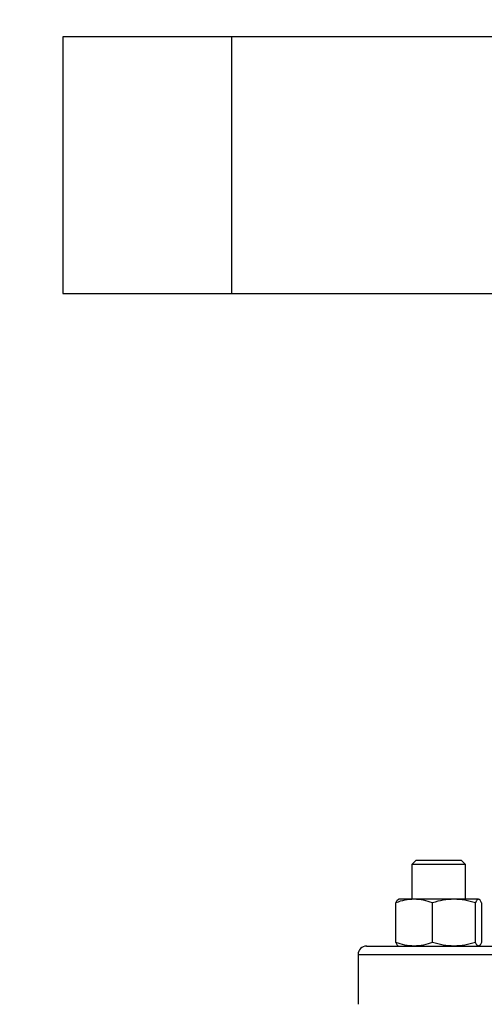
# Model space of a CAD drawing. Extents: x 0.4 to 10.6, y 0.4 to 8.1.
# Drawn here: x 6.7 to 6.8, y 6.4 to 6.8 of the extents above; entities that cross this region are included whole.
import ezdxf

# ---------------------------------------------------------------- set-up
doc = ezdxf.new("R2010")
doc.units = 0
doc.linetypes.add('SLD-SOLID', pattern=[0])
doc.layers.get('0').update_dxf_attribs({"linetype": 'CONTINUOUS'})
doc.styles.add('SLDTEXTSTYLE0', font='TXT', dxfattribs={"width": 0.75})
doc.dimstyles.new('SLDDIMSTYLE0', dxfattribs={"dimtxt": 0.125, "dimasz": 0.13, "dimexe": 0, "dimexo": 0.0625, "dimgap": 0.03125, "dimtad": 0, "dimtih": 1, "dimtoh": 1, "dimdec": 1, "dimlfac": 30, "dimrnd": 1e-09, "dimzin": 12, "dimtxsty": 'SLDTEXTSTYLE0', "dimsah": 1, "dimcen": 0.09, "dimazin": 3, "dimtfac": 1, "dimtmove": 0, "dimatfit": 3, "dimtolj": 1, "dimtzin": 12})
doc.dimstyles.new('SLDDIMSTYLE2', dxfattribs={"dimtxt": 0.125, "dimasz": 0.13, "dimexe": 0, "dimexo": 0.0625, "dimgap": 0.03125, "dimtad": 0, "dimtih": 1, "dimtoh": 1, "dimdec": 1, "dimlfac": 30, "dimrnd": 1e-09, "dimzin": 12, "dimtxsty": 'SLDTEXTSTYLE0', "dimsah": 1, "dimcen": 0.09, "dimazin": 3, "dimtfac": 1, "dimtdec": 1, "dimtmove": 0, "dimatfit": 3, "dimtolj": 1, "dimtzin": 12})

# ---------------------------------------------------------------- blocks, each defined once
blk = doc.blocks.new('_D_9')
at = {"color": 7, "linetype": 'SLD-SOLID'}
for p, q in [((6.05416, 6.30581), (6.05416, 6.55581)), ((6.67117, 6.30581), (5.92916, 6.30581)), ((6.67117, 5.9436), (5.92916, 5.9436)), ((6.05416, 5.9436), (6.05416, 5.6936))]:
    blk.add_line(p, q, dxfattribs=at)
for points in [[(6.05416, 6.30581), (6.07416, 6.43581), (6.03416, 6.43581)], [(6.05416, 5.9436), (6.03416, 5.8136), (6.07416, 5.8136)]]:
    blk.add_solid(points, dxfattribs=at)
at = {"color": 7, "linetype": 'SLD-SOLID', "insert": (5.89253, 6.18662), "char_height": 0.125, "attachment_point": 1, "style": 'SLDTEXTSTYLE0'}
blk.add_mtext('10.9', dxfattribs=at)
blk = doc.blocks.new('_D_10')
at = {"color": 7, "linetype": 'SLD-SOLID'}
for p, q in [((6.66867, 6.84709), (6.66867, 7.08561)), ((7.5649, 6.83866), (7.5649, 7.08561)), ((6.66867, 6.96061), (6.95515, 6.96061)), ((7.5649, 6.96061), (7.27842, 6.96061))]:
    blk.add_line(p, q, dxfattribs=at)
for points in [[(6.66867, 6.96061), (6.79867, 6.94061), (6.79867, 6.98061)], [(7.5649, 6.96061), (7.4349, 6.98061), (7.4349, 6.94061)]]:
    blk.add_solid(points, dxfattribs=at)
at = {"color": 7, "linetype": 'SLD-SOLID', "insert": (6.95515, 7.02253), "char_height": 0.125, "attachment_point": 1, "style": 'SLDTEXTSTYLE0'}
blk.add_mtext('26.9', dxfattribs=at)
blk = doc.blocks.new('_D_13')
at = {"color": 7, "linetype": 'SLD-SOLID'}
for p, q in [((6.5153, 6.29006), (6.5153, 6.54006)), ((6.69741, 6.29006), (6.3903, 6.29006)), ((6.69741, 5.95935), (6.3903, 5.95935)), ((6.5153, 5.95935), (6.5153, 5.70935))]:
    blk.add_line(p, q, dxfattribs=at)
for points in [[(6.5153, 6.29006), (6.5353, 6.42006), (6.4953, 6.42006)], [(6.5153, 5.95935), (6.4953, 5.82935), (6.5353, 5.82935)]]:
    blk.add_solid(points, dxfattribs=at)
at = {"color": 7, "linetype": 'SLD-SOLID', "insert": (6.39985, 6.18662), "char_height": 0.125, "attachment_point": 1, "style": 'SLDTEXTSTYLE0'}
blk.add_mtext('9.9', dxfattribs=at)

msp = doc.modelspace()

# ---------------------------------------------------------------- linework, layer by layer
at = {"color": 7, "linetype": 'SLD-SOLID'}
for p, q in [((6.73429, 6.79709), (6.66867, 6.79709)), ((6.66867, 6.79709), (6.66867, 6.69723)), ((7.4692, 6.79709), (6.73429, 6.79709)), ((6.73429, 6.79709), (6.73429, 6.69723)), ((6.66867, 6.69723), (6.73429, 6.69723)), ((6.73429, 6.69723), (6.86014, 6.69723)), ((6.80603, 6.47672), (6.80436, 6.47506)), ((6.80436, 6.47506), (6.80436, 6.46154)), ((6.80516, 6.47506), (6.80436, 6.47506)), ((6.8252, 6.47506), (6.80516, 6.47506)), ((6.80603, 6.47672), (6.8067, 6.47672)), ((6.8067, 6.47672), (6.82353, 6.47672)), ((6.8252, 6.47506), (6.82353, 6.47672)), ((6.8252, 6.46154), (6.8252, 6.47506)), ((6.79811, 6.4447), (6.79811, 6.46014)), ((6.80527, 6.46154), (6.79915, 6.46154)), ((6.82076, 6.46154), (6.80527, 6.46154)), ((6.81242, 6.4447), (6.81242, 6.46014)), ((6.83027, 6.46154), (6.82076, 6.46154)), ((6.82909, 6.4447), (6.82909, 6.46014)), ((6.83145, 6.46014), (6.83145, 6.4447)), ((6.78344, 6.43997), (6.78344, 6.42064)), ((6.80548, 6.44331), (6.80527, 6.44331)), ((6.82101, 6.44331), (6.82076, 6.44331))]:
    msp.add_line(p, q, dxfattribs=at)
at = {"color": 8, "linetype": 'SLD-SOLID'}
msp.add_line((6.78344, 6.43997), (7.0001, 6.43997), dxfattribs=at)
at = {"color": 7, "linetype": 'SLD-SOLID'}
msp.add_arc((6.78677, 6.43997), 0.00333, 90, 180, dxfattribs=at)
for points, knots in [([(6.80527, 6.46154), (6.80407, 6.46147), (6.80164, 6.46132), (6.7993, 6.46054), (6.79811, 6.46014)], [0, 0, 0, 0, 0.4945107, 1, 1, 1, 1]), ([(6.79811, 6.46014), (6.7983, 6.46053), (6.79869, 6.46132), (6.79909, 6.46146), (6.79929, 6.46154)], [0, 0, 0, 0, 0.495458, 1, 1, 1, 1]), ([(6.81242, 6.46014), (6.81126, 6.46053), (6.80892, 6.46132), (6.80649, 6.46146), (6.80527, 6.46154)], [0, 0, 0, 0, 0.495458, 1, 1, 1, 1]), ([(6.82076, 6.46154), (6.81936, 6.46147), (6.81654, 6.46132), (6.81381, 6.46054), (6.81242, 6.46014)], [0, 0, 0, 0, 0.4945107, 1, 1, 1, 1]), ([(6.82909, 6.46014), (6.82774, 6.46053), (6.82501, 6.46132), (6.82218, 6.46146), (6.82076, 6.46154)], [0, 0, 0, 0, 0.495458, 1, 1, 1, 1]), ([(6.83027, 6.46154), (6.83007, 6.46147), (6.82967, 6.46132), (6.82929, 6.46054), (6.82909, 6.46014)], [0, 0, 0, 0, 0.494511, 1, 1, 1, 1]), ([(6.83145, 6.46014), (6.83126, 6.46053), (6.83087, 6.46132), (6.83047, 6.46146), (6.83027, 6.46154)], [0, 0, 0, 0, 0.495458, 1, 1, 1, 1]), ([(6.80527, 6.44331), (6.80407, 6.44338), (6.80164, 6.44352), (6.7993, 6.44431), (6.79811, 6.4447)], [0, 0, 0, 0, 0.494511, 1, 1, 1, 1]), ([(6.79811, 6.4447), (6.7983, 6.44431), (6.79869, 6.44353), (6.79909, 6.44338), (6.79929, 6.44331)], [0, 0, 0, 0, 0.495458, 1, 1, 1, 1]), ([(6.81242, 6.4447), (6.81126, 6.44431), (6.80892, 6.44353), (6.80649, 6.44338), (6.80527, 6.44331)], [0, 0, 0, 0, 0.495458, 1, 1, 1, 1]), ([(6.82076, 6.44331), (6.81936, 6.44338), (6.81654, 6.44352), (6.81381, 6.44431), (6.81242, 6.4447)], [0, 0, 0, 0, 0.4945107, 1, 1, 1, 1]), ([(6.82909, 6.4447), (6.82774, 6.44431), (6.82501, 6.44353), (6.82218, 6.44338), (6.82076, 6.44331)], [0, 0, 0, 0, 0.495458, 1, 1, 1, 1]), ([(6.83027, 6.44331), (6.83007, 6.44338), (6.82967, 6.44352), (6.82929, 6.44431), (6.82909, 6.4447)], [0, 0, 0, 0, 0.494511, 1, 1, 1, 1]), ([(6.83145, 6.4447), (6.83126, 6.44431), (6.83087, 6.44353), (6.83047, 6.44338), (6.83027, 6.44331)], [0, 0, 0, 0, 0.495458, 1, 1, 1, 1]), ([(6.78684, 6.44331), (6.78682, 6.44331), (6.78666, 6.44331), (6.78733, 6.44331), (6.78889, 6.44331), (6.79132, 6.44331), (6.79362, 6.44331), (6.79476, 6.44331)], [0, 0, 0, 0, 0.040061, 0.290135, 0.534018, 0.767005, 1, 1, 1, 1]), ([(6.79476, 6.44331), (6.79607, 6.44331), (6.79867, 6.44331), (6.80366, 6.44331), (6.80948, 6.44331), (6.81629, 6.44331), (6.82398, 6.44331), (6.83249, 6.44331), (6.84171, 6.44331), (6.85152, 6.44331), (6.86175, 6.44331), (6.87225, 6.44331), (6.88284, 6.44331), (6.89335, 6.44331), (6.90364, 6.44331), (6.91351, 6.44331), (6.92296, 6.44331), (6.93201, 6.44331), (6.94072, 6.44331), (6.94914, 6.44331), (6.95726, 6.44331), (6.96501, 6.44331), (6.97219, 6.44331), (6.97866, 6.44331), (6.98428, 6.44331), (6.98895, 6.44331), (6.99259, 6.44331), (6.99511, 6.44331), (6.99656, 6.44331), (6.99666, 6.44331), (6.9967, 6.44331)], [0, 0, 0, 0, 0.033284, 0.06657, 0.101411, 0.137136, 0.173602, 0.210643, 0.248079, 0.285715, 0.323351, 0.360786, 0.397828, 0.434293, 0.470019, 0.50486, 0.538143, 0.57143, 0.604713, 0.638, 0.67284, 0.708566, 0.745031, 0.782073, 0.819509, 0.857144, 0.89478, 0.932216, 0.969257, 1, 1, 1, 1])]:
    msp.add_open_spline(points, degree=3, knots=knots, dxfattribs=at)

# ---------------------------------------------------------------- dimensions: what is measured, and where the dimension line sits
for base, p1, p2, angle, dimstyle, picture, middle in [((7.5649, 6.96061), (6.66867, 6.79709), (7.5649, 6.78866), 0, 'SLDDIMSTYLE2', '_D_10', (7.11679, 6.96061)), ((6.05416, 5.9436), (6.72117, 6.30581), (6.72117, 5.9436), 90, 'SLDDIMSTYLE0', '_D_9', (6.05416, 6.12471)), ((6.5153, 5.95935), (6.74741, 6.29006), (6.74741, 5.95935), 90, 'SLDDIMSTYLE0', '_D_13', (6.5153, 6.12471))]:
    dim = msp.add_linear_dim(base=base, p1=p1, p2=p2, angle=angle, dimstyle=dimstyle, dxfattribs=at)
    dim.commit()
    dim.dimension.update_dxf_attribs({"geometry": picture, "text_midpoint": middle, "dimtype": 160})

doc.saveas('drawing.dxf')
